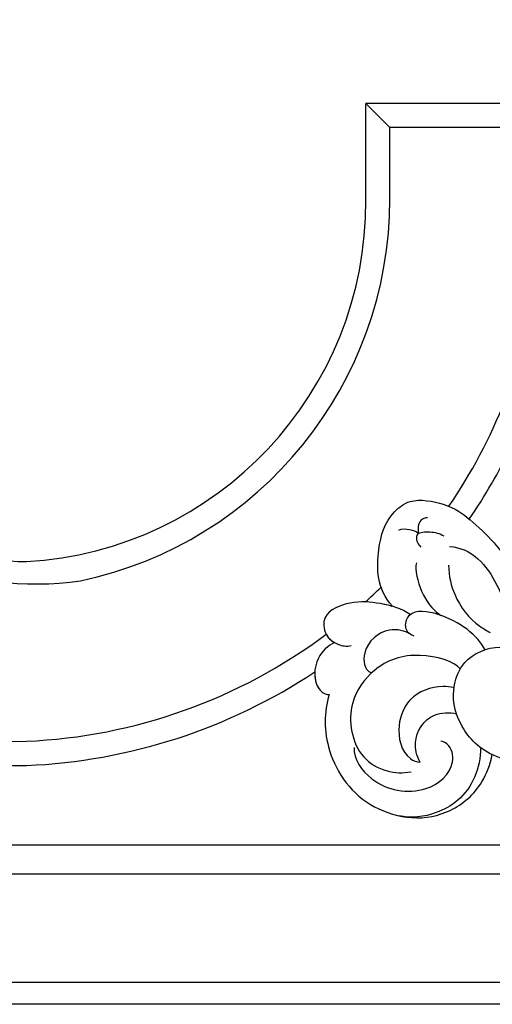
# Model space of a CAD drawing. Units: millimetres. Extents: x 1601 to 3701, y 919 to 2404.
# Drawn here: x 3427 to 3435, y 1363 to 1380 of the extents above; entities that cross this region are included whole.
import ezdxf

# ---------------------------------------------------------------- set-up
doc = ezdxf.new("R2010")
doc.units = ezdxf.units.MM
doc.layers.add('H-06.木作(細線)', color=8, linetype='Continuous')
doc.layers.add('H-08.木作(細線)', color=8, linetype='Continuous')

# ---------------------------------------------------------------- blocks, each defined once
blk = doc.blocks.new('SE-21103-d')
at = {"layer": 'H-08.木作(細線)'}
for p, q in [((-97.518, 0.537), (-113.272, 0.537)), ((-113.272, -7.368), (-113.272, 0.537)), ((-97.518, 0.537), (-113.272, 0.537)), ((-113.272, -7.368), (-113.272, 0.537)), ((-113.272, 0.537), (-111.308, -1.438)), ((-97.518, 0.537), (-113.272, 0.537)), ((-113.272, -7.368), (-113.272, 0.537)), ((-96.323, -1.438), (-111.308, -1.438)), ((-111.308, -7.27), (-111.308, -1.438)), ((-96.323, -1.438), (-111.308, -1.438)), ((-111.308, -7.27), (-111.308, -1.438))]:
    blk.add_line(p, q, dxfattribs=at)
for centre, radius, start, end in [((-142.657, -7.522), 29.386, 273.2644, 0.30046), ((-142.657, -7.522), 29.386, 273.2644, 0.30046), ((-142.657, -7.522), 29.386, 273.2644, 0.30046), ((-143.162, -7.271), 31.854, 281.96033, 0.00109), ((-143.162, -7.271), 31.854, 281.96033, 0.00109), ((-142.919, -7.449), 44.123, 325.64229, 351.11016), ((-142.919, -7.449), 44.123, 325.64229, 351.11016), ((-140.817, -14.043), 22.817, 215.82246, 269.58263), ((-142.919, -7.449), 46.098, 325.74244, 334.22126), ((-142.919, -7.449), 46.098, 325.74244, 334.22126), ((-140.172, -13.291), 25.4, 216.38214, 278.1744), ((-141.994, -18.613), 32.932, 214.61363, 271.7586), ((-141.851, -18.379), 35.138, 215.3862, 271.4148), ((-142.919, -7.449), 44.123, 312.1536, 314.43536), ((-142.919, -7.449), 44.123, 312.1536, 314.43536), ((-142.919, -7.449), 44.123, 272.51457, 306.77685), ((-142.919, -7.449), 44.123, 272.51457, 306.77685), ((-142.919, -7.449), 46.098, 272.40679, 303.56573), ((-142.919, -7.449), 46.098, 272.40679, 303.56573), ((-142.919, -7.449), 46.098, 272.40679, 303.56573)]:
    blk.add_arc(centre, radius, start, end, dxfattribs=at)
for points, knots in [([(-111.097, -40.495), (-112.398, -39.105), (-112.414, -36.024), (-111.647, -33.286), (-109.522, -31.594), (-106.383, -32.187), (-104.824, -33.333), (-102.773, -35.238), (-101.121, -37.631), (-100.311, -39.919), (-100.222, -42.12)], [0, 0, 0, 0, 4.779904, 8.531164, 10.008568, 12.28038, 15.140593, 18.016445, 20.476143, 25.237199, 25.237199, 25.237199, 25.237199]), ([(-111.097, -40.495), (-112.398, -39.105), (-112.414, -36.024), (-111.647, -33.286), (-109.522, -31.594), (-106.383, -32.187), (-104.824, -33.333), (-102.773, -35.238), (-101.121, -37.631), (-100.311, -39.919), (-100.222, -42.12)], [0, 0, 0, 0, 4.779904, 8.531164, 10.008568, 12.28038, 15.140593, 18.016445, 20.476143, 25.237199, 25.237199, 25.237199, 25.237199]), ([(-108.22, -33.296), (-108.428, -33.266), (-108.981, -33.525), (-109.052, -34.199), (-108.968, -34.55)], [0, 0, 0, 0, 0.590528, 1.63967, 1.63967, 1.63967, 1.63967]), ([(-110.584, -34.285), (-110.305, -34.182), (-109.723, -34.176), (-109.146, -34.395), (-108.968, -34.55)], [0, 0, 0, 0, 0.880125, 1.69244, 1.69244, 1.69244, 1.69244]), ([(-108.968, -34.55), (-109.059, -34.623), (-109.164, -34.871), (-109.091, -35.318), (-108.888, -35.557), (-108.789, -35.674)], [0, 0, 0, 0, 0.302804, 0.784871, 1.242343, 1.242343, 1.242343, 1.242343]), ([(-108.968, -34.55), (-108.662, -34.436), (-107.948, -34.383), (-107.228, -34.567), (-106.893, -34.767)], [0, 0, 0, 0, 0.947404, 2.144509, 2.144509, 2.144509, 2.144509]), ([(-106.431, -35.62), (-105.492, -35.726), (-103.442, -36.696), (-101.705, -40.282), (-101.439, -42.79), (-101.539, -43.519)], [0, 0, 0, 0, 2.142375, 7.240796, 9.908474, 9.908474, 9.908474, 9.908474]), ([(-109.131, -36.959), (-109.298, -37.53), (-108.738, -39.672), (-107.792, -40.822), (-107.199, -41.216), (-107.141, -41.252)], [0, 0, 0, 0, 2.029344, 4.430627, 4.686933, 4.686933, 4.686933, 4.686933]), ([(-106.513, -37.146), (-106.5, -38.09), (-105.995, -40.013), (-104.67, -41.758), (-103.453, -42.457), (-103.109, -42.659)], [0, 0, 0, 0, 2.259757, 5.794726, 6.756278, 6.756278, 6.756278, 6.756278]), ([(-109.636, -41.192), (-110.351, -40.69), (-112.036, -40.218), (-114.48, -40.031), (-116.847, -41.022), (-116.691, -42.847), (-115.697, -43.656), (-114.851, -43.807), (-114.457, -43.71)], [0, 0, 0, 0, 2.536824, 4.901815, 7.208344, 8.692414, 10.071149, 11.039105, 11.039105, 11.039105, 11.039105]), ([(-111.104, -40.517), (-111.427, -40.423), (-112.568, -40.177), (-114.48, -40.031), (-116.847, -41.022), (-116.701, -42.724), (-116.119, -43.298), (-115.825, -43.47)], [1.568591, 1.568591, 1.568591, 1.568591, 2.536824, 4.901815, 7.208344, 8.692414, 9.721915, 9.721915, 9.721915, 9.721915]), ([(-103.53, -44.056), (-104.133, -42.892), (-106.311, -41.168), (-109.643, -40.711), (-110.217, -42.181), (-109.805, -42.747), (-109.361, -42.917)], [0, 0, 0, 0, 4.501317, 6.724553, 7.811537, 8.857236, 8.857236, 8.857236, 8.857236]), ([(-109.671, -42.756), (-110.047, -42.514), (-111.693, -42.125), (-113.636, -43.798), (-113.436, -45.682), (-112.804, -45.95)], [0, 0, 0, 0, 1.633689, 4.022162, 5.546111, 5.546111, 5.546111, 5.546111]), ([(-115.825, -43.47), (-116.366, -43.733), (-117.472, -44.718), (-117.601, -46.98), (-116.63, -47.713), (-116.257, -47.724)], [0, 0, 0, 0, 1.84576, 4.24437, 5.139606, 5.139606, 5.139606, 5.139606]), ([(-115.825, -43.47), (-116.366, -43.733), (-117.472, -44.718), (-117.601, -46.98), (-116.63, -47.713), (-116.257, -47.724)], [0, 0, 0, 0, 1.84576, 4.24437, 5.139606, 5.139606, 5.139606, 5.139606]), ([(-100.721, -53.009), (-101.378, -53.171), (-103.805, -52.563), (-105.936, -49.913), (-106.336, -47.422), (-105.293, -44.685), (-102.011, -43.27), (-99.962, -44.499), (-99.175, -45.565)], [0, 0, 0, 0, 1.69882, 5.102939, 9.085982, 11.394514, 14.747947, 18.719277, 18.719277, 18.719277, 18.719277]), ([(-100.721, -53.009), (-101.378, -53.171), (-103.805, -52.563), (-105.936, -49.913), (-106.336, -47.422), (-105.293, -44.685), (-102.366, -43.423), (-100.555, -44.196), (-99.858, -44.813)], [0, 0, 0, 0, 1.69882, 5.102939, 9.085982, 11.394514, 14.747947, 17.6767, 17.6767, 17.6767, 17.6767]), ([(-105.56, -45.629), (-106.017, -45.017), (-109.175, -44.072), (-112.533, -45.244), (-115.006, -48.669), (-114.214, -52.643), (-111.766, -54.029), (-110.248, -54.171), (-109.574, -54.015)], [0, 0, 0, 0, 3.410943, 7.201801, 10.202655, 14.544802, 16.801093, 18.597645, 18.597645, 18.597645, 18.597645]), ([(-105.56, -45.629), (-106.017, -45.017), (-109.175, -44.072), (-112.533, -45.244), (-115.006, -48.669), (-114.214, -52.643), (-111.766, -54.029), (-110.248, -54.171), (-109.574, -54.015)], [0, 0, 0, 0, 3.410943, 7.201801, 10.202655, 14.544802, 16.801093, 18.597645, 18.597645, 18.597645, 18.597645]), ([(-117.432, -45.86), (-117.466, -46.369), (-117.297, -47.21), (-116.63, -47.713), (-116.257, -47.724)], [2.878667, 2.878667, 2.878667, 2.878667, 4.24437, 5.139606, 5.139606, 5.139606, 5.139606]), ([(-106.069, -47.164), (-106.359, -47.097), (-107.661, -46.94), (-109.777, -47.766), (-110.838, -50.342), (-110.351, -52.69), (-109.121, -53.24), (-108.832, -53.245)], [29.684398, 29.684398, 29.684398, 29.684398, 30.559618, 33.49919, 35.79314, 38.646712, 39.479699, 39.479699, 39.479699, 39.479699]), ([(-116.257, -47.724), (-116.708, -49.118), (-116.671, -52.8), (-113.751, -56.756), (-109.339, -58.041), (-106.132, -57.379), (-103.849, -55.376), (-103.1, -53.414), (-102.962, -52.621)], [0, 0, 0, 0, 4.664957, 10.487028, 13.449339, 16.767921, 20.464568, 22.803098, 22.803098, 22.803098, 22.803098]), ([(-116.257, -47.724), (-116.708, -49.118), (-116.671, -52.8), (-113.751, -56.756), (-109.339, -58.041), (-106.132, -57.379), (-103.849, -55.376), (-103.1, -53.414), (-102.962, -52.621)], [0, 0, 0, 0, 4.664957, 10.487028, 13.449339, 16.767921, 20.464568, 22.803098, 22.803098, 22.803098, 22.803098]), ([(-116.257, -47.724), (-116.708, -49.118), (-116.671, -52.8), (-113.751, -56.756), (-109.339, -58.041), (-106.132, -57.379), (-103.849, -55.376), (-103.1, -53.414), (-102.962, -52.621)], [0, 0, 0, 0, 4.664957, 10.487028, 13.449339, 16.767921, 20.464568, 22.803098, 22.803098, 22.803098, 22.803098]), ([(-108.832, -53.245), (-109.137, -52.681), (-109.458, -51.31), (-108.265, -49.199), (-106.439, -49.153), (-105.868, -49.287)], [0, 0, 0, 0, 1.524202, 4.090938, 5.600896, 5.600896, 5.600896, 5.600896]), ([(-114.229, -52.041), (-114.25, -52.998), (-112.743, -55.288), (-108.654, -56.132), (-105.9, -53.887), (-106.246, -51.908), (-106.958, -51.544), (-107.142, -51.527)], [0, 0, 0, 0, 3.041118, 7.409087, 10.476637, 12.009606, 12.507451, 12.507451, 12.507451, 12.507451]), ([(-103.913, -52.045), (-103.883, -52.864), (-104.252, -54.595), (-105.506, -56.258), (-107.026, -57.255), (-109.052, -57.883), (-110.557, -57.611)], [9.229817, 9.229817, 9.229817, 9.229817, 11.605931, 13.998465, 15.666071, 17.318142, 17.318142, 17.318142, 17.318142]), ([(-100.721, -53.009), (-101.378, -53.171), (-102.228, -52.958), (-102.927, -52.637), (-102.962, -52.621)], [0, 0, 0, 0, 1.69882, 1.787904, 1.787904, 1.787904, 1.787904])]:
    blk.add_open_spline(points, degree=3, knots=knots, dxfattribs=at)
blk = doc.blocks.new('立揚展廳展板  1450m 模板5')
at = {"layer": 'H-06.木作(細線)', "color": 6}
blk.add_lwpolyline([(53512.668, -6252.788, 0.416104), (53422.087, -6342.786), (52392.668, -6342.786, 0.414214), (52302.668, -6252.786), (52302.668, -4922.786, 0.414214), (52392.668, -4832.786), (53422.087, -4832.786, 0.416104), (53512.668, -4922.784)], format="xyb", close=True, dxfattribs=at)
at = {"layer": 'H-06.木作(細線)'}
for points in [[(53510.881, -6251.007, 0.404695), (53420.318, -6341), (52394.437, -6341, 0.402856), (52304.454, -6251.017), (52304.454, -4924.555, 0.402856), (52394.437, -4834.573), (53420.318, -4834.573, 0.404695), (53510.881, -4924.565)], [(53502.044, -6242.665, 0.355156), (53412.026, -6332.162), (52402.729, -6332.162, 0.353524), (52313.292, -6242.725), (52313.292, -4932.848, 0.353524), (52402.729, -4843.41), (53412.026, -4843.41, 0.355156), (53502.044, -4932.908)], [(53499.668, -6240.538, 0.343468), (53409.911, -6329.786), (52404.844, -6329.786, 0.341881), (52315.668, -6240.61), (52315.668, -4934.963, 0.341881), (52404.844, -4845.786), (53409.911, -4845.786, 0.343468), (53499.668, -4935.035)]]:
    blk.add_lwpolyline(points, format="xyb", close=True, dxfattribs=at)
blk.add_blockref('SE-21103-d', (52907.668, -6269.785))

msp = doc.modelspace()

# ---------------------------------------------------------------- block references
at = {"layer": 'H-06.木作(細線)', "color": 7, "xscale": 0.2188757076569818, "yscale": 0.2188757076569818, "zscale": 0.2188757076569818}
msp.add_blockref('立揚展廳展板  1450m 模板5', (-8122.459, 2751.047), dxfattribs=at)

doc.saveas('drawing.dxf')
